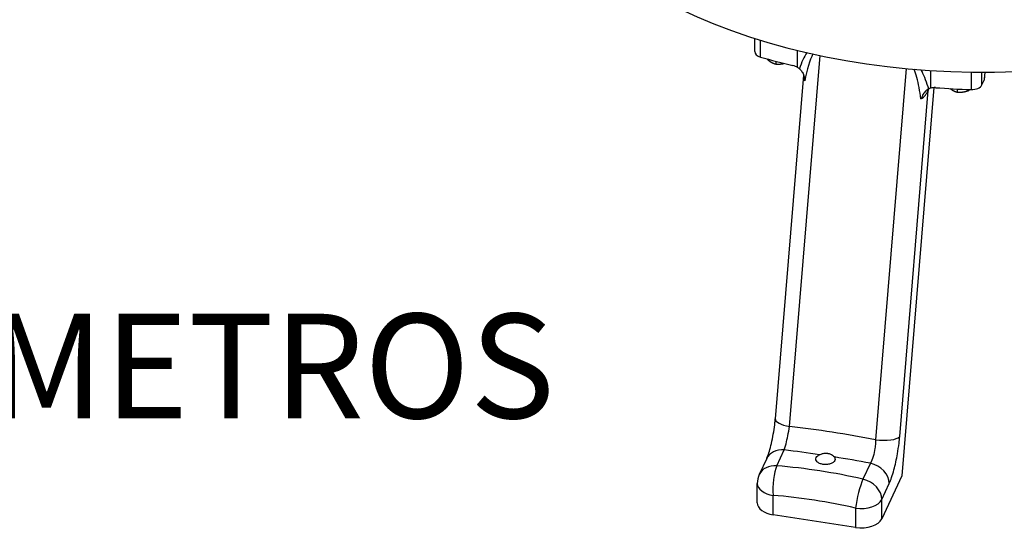
# Model space of a CAD drawing. Units: millimetres. Extents: x 93145 to 96670, y 3882 to 6743.
# Drawn here: x 95770 to 96231, y 3915 to 4154 of the extents above; entities that cross this region are included whole.
import ezdxf

# ---------------------------------------------------------------- set-up
doc = ezdxf.new("R2010")
doc.units = ezdxf.units.MM
doc.header["$LTSCALE"] = 15
doc.layers.add('Códigos', color=7, linetype='Continuous', lineweight=9)
doc.styles.get("Standard").update_dxf_attribs({"font": 'isocpeur.ttf'})

msp = doc.modelspace()

# ---------------------------------------------------------------- linework, layer by layer
for p, q in [((96113.97, 4138.65), (96113.97, 4144.79)), ((96116.73, 4136.07), (96116.73, 4143.93)), ((96130.28, 3963.04), (96144.58, 4136.76)), ((96133.98, 4131.15), (96133.98, 4139.18)), ((96119.73, 4135.22), (96119.73, 4135.15)), ((96123.81, 4134.1), (96123.81, 4132.79)), ((96136.87, 4127.6), (96123.61, 3966.58)), ((96184.91, 4130.66), (96170.59, 3956.81)), ((96196.4, 4121.5), (96196.4, 4129.76)), ((96215.28, 4129.04), (96215.28, 4120.83)), ((96220.4, 4122.96), (96220.4, 4129)), ((96221.75, 4129), (96221.44, 4125.21)), ((96221.62, 4125.88), (96221.88, 4129)), ((96220.4, 4122.96), (96221.44, 4125.21)), ((96181.87, 3958.29), (96195.22, 4120.4)), ((96197.81, 4121.72), (96182.85, 3939.93)), ((96195.22, 4120.4), (96195.61, 4121.25)), ((96208.81, 4121.09), (96208.81, 4119.64)), ((96214.39, 4120.86), (96214.39, 4120.5)), ((96124.36, 3944.61), (96127.82, 3952.06)), ((96119.59, 3948.01), (96116.13, 3940.55)), ((96168.13, 3945.82), (96164.67, 3938.37)), ((96182.85, 3939.93), (96173.5, 3919.78)), ((96115.2, 3927.26), (96115.2, 3936.34)), ((96173.5, 3928.87), (96176.95, 3936.32)), ((96122.61, 3921.68), (96122.61, 3930.77)), ((96173.5, 3919.78), (96173.5, 3928.87)), ((96161.25, 3924.79), (96161.25, 3915.7)), ((96161.25, 3915.7), (96122.61, 3921.68))]:
    msp.add_line(p, q)
msp.add_arc((96125.2, 3936.34), 10, 155.1039, 180)
for centre, major_axis, ratio, start_param, end_param in [((96220.42, 4256.48), (-220.8, 0), 0.57735, 0.241052, 3.141593), ((96118.97, 4138.65), (-5, 0), 0.57735, 0, 1.105422), ((96145.87, 4102.18), (-0.91, 40.73), 0.355008, 0.481704, 0.792813), ((96144.58, 4099.4), (0.94, 42.13), 0.230072, 0.446829, 0.926663), ((96229.96, 4266.25), (-252.31, 0), 0.57735, 1.105422, 1.171571), ((96146.92, 4127.87), (10.02, 1.39), 0.735187, 2.992215, 3.133582), ((96183.22, 4093.42), (0.94, 42.13), 0.230072, 5.45385, 5.785241), ((96184.51, 4096.21), (-0.91, 40.73), 0.355008, 5.392176, 5.685984), ((96146.92, 4127.87), (10.02, 1.39), 0.735187, 3.133582, 3.367964), ((96215.57, 4123.71), (5, 0), 0.57735, 4.654165, 6.021386), ((96216.61, 4125.96), (-5.02, -0.11), 0.601244, 2.854199, 3.078586), ((96185.56, 4121.9), (10.02, 1.39), 0.735187, 5.281974, 5.895765), ((96200.05, 4119.66), (-4.54, 2.1), 0.788675, 0.176054, 0.350879), ((96229.96, 4266.25), (-252.31, 0), 0.57735, 1.446423, 1.512572), ((96133.58, 3965.76), (-9.97, 0.82), 0.313056, 0, 1.259532), ((96195.31, 3855.31), (-235.32, 65.08), 0.382056, 4.922318, 5.096073), ((96172.21, 3959.78), (9.97, -0.82), 0.313056, 4.574878, 6.058798), ((96128.66, 3943.8), (-9.07, 4.21), 0.788675, 5.150146, 6.283185), ((96195.31, 3855.31), (236.21, -61.25), 0.337981, 1.874961, 1.946843), ((96195.31, 3855.31), (236.21, -61.25), 0.337981, 1.773089, 1.844971), ((96125.2, 3936.34), (-9.07, 4.21), 0.788675, 5.150146, 6.283185), ((96125.2, 3936.34), (0.81, 9.97), 0.260623, 0.614769, 2.185565), ((96144.52, 3745.86), (-218.15, 101.24), 0.788675, 4.976391, 5.150146), ((96167.3, 3937.82), (9.07, -4.21), 0.788675, 0.350879, 1.834799), ((96163.84, 3930.37), (-2.23, -9.75), 0.160432, 3.786717, 5.357513), ((96163.84, 3930.37), (9.07, -4.21), 0.788675, 0.350879, 1.834799), ((96125.2, 3936.34), (-10, 0), 0.57735, 0, 1.308997), ((96141.93, 3740.29), (209.08, -97.03), 0.788675, 1.834799, 2.008553), ((96163.84, 3930.37), (10, 0), 0.57735, 4.45059, 6.021386), ((96125.2, 3927.26), (-10, 0), 0.57735, 0, 1.308997), ((96163.84, 3921.28), (10, 0), 0.57735, 4.45059, 6.021386)]:
    msp.add_ellipse(centre, major_axis=major_axis, ratio=ratio, start_param=start_param, end_param=end_param)
for points, weights in [([(96119.73, 4135.15), (96120.82, 4134.15), (96121.77, 4133.6)], [1, 1.0379548493, 1]), ([(96121.77, 4133.6), (96122.72, 4133.06), (96123.81, 4132.79)], [1, 1.0379548493, 1]), ([(96123.81, 4132.79), (96125.31, 4132.66), (96126.6, 4132.86)], [1, 1.0379548493, 1]), ([(96126.6, 4132.86), (96127.14, 4132.94), (96127.69, 4133.08)], [1, 1.01541313583, 1.01830798952]), ([(96205.59, 4121.26), (96206.2, 4120.79), (96206.77, 4120.45)], [1.01827018429, 1.02264097494, 1]), ([(96206.77, 4120.45), (96207.72, 4119.91), (96208.81, 4119.64)], [1, 1.0379548493, 1]), ([(96208.81, 4119.64), (96210.31, 4119.51), (96211.6, 4119.71)], [1, 1.0379548493, 1]), ([(96211.6, 4119.71), (96212.9, 4119.91), (96214.39, 4120.5)], [1, 1.0379548493, 1]), ([(96214.39, 4120.5), (96214.52, 4120.67), (96214.64, 4120.85)], [1, 1.01213998853, 1.01651394325])]:
    msp.add_rational_spline(points, weights, degree=2)
for points, knots in [([(96133.98, 4131.15), (96133.67, 4131.34), (96133.35, 4131.51), (96132.64, 4131.82), (96132.26, 4131.94), (96131.88, 4132.04)], [0.6529527, 0.6529527, 0.6529527, 0.6529527, 0.7624568, 0.7624568, 0.8862304, 0.8862304, 0.8862304, 0.8862304]), ([(96134.93, 4130.54), (96134.8, 4130.64), (96134.67, 4130.74), (96134.35, 4130.94), (96134.17, 4131.05), (96133.98, 4131.15)], [0.5220251, 0.5220251, 0.5220251, 0.5220251, 0.5717292, 0.5717292, 0.6359749, 0.6359749, 0.6359749, 0.6359749]), ([(96134.93, 4130.54), (96135.41, 4130.17), (96135.8, 4129.71), (96136.49, 4128.62), (96136.76, 4127.97), (96137.2, 4126.53), (96137.34, 4125.7), (96137.39, 4124.88), (96137.39, 4124.87), (96137.39, 4124.87)], [0, 0, 0, 0, 0.1821954, 0.1821954, 0.3882297, 0.3882297, 0.6330174, 0.6330174, 0.6343741, 0.6343741, 0.6343741, 0.6343741]), ([(96195.45, 4121.18), (96194.98, 4120.96), (96194.53, 4120.62), (96193.68, 4119.77), (96193.27, 4119.23), (96192.49, 4117.97), (96192.13, 4117.22), (96191.83, 4116.45), (96191.82, 4116.45), (96191.82, 4116.45)], [-0.6357761, -0.6357761, -0.6357761, -0.6357761, -0.4527867, -0.4527867, -0.2458545, -0.2458545, 0, 0, 0.0013627, 0.0013627, 0.0013627, 0.0013627]), ([(96198.66, 4121.71), (96197.91, 4121.76), (96197.16, 4121.69), (96196.44, 4121.51), (96196.42, 4121.5), (96196.4, 4121.5)], [0, 0, 0, 0, 0.2272464, 0.2272464, 0.2341057, 0.2341057, 0.2341057, 0.2341057]), ([(96119.59, 3948.01), (96119.75, 3948.37), (96119.97, 3948.87), (96120.47, 3950.26), (96120.78, 3951.2), (96121.41, 3953.41), (96121.74, 3954.73), (96122.35, 3957.53), (96122.62, 3958.99), (96123.1, 3961.95), (96123.3, 3963.44), (96123.51, 3965.46), (96123.56, 3966.03), (96123.61, 3966.58)], [-2.508421, -2.508421, -2.508421, -2.508421, -2.152521, -2.152521, -1.705392, -1.705392, -1.203708, -1.203708, -0.702023, -0.702023, -0.200339, -0.200339, 0, 0, 0, 0]), ([(96127.82, 3952.06), (96127.92, 3952.36), (96128.03, 3952.69), (96128.31, 3953.63), (96128.48, 3954.28), (96128.95, 3956.11), (96129.24, 3957.39), (96129.8, 3960.15), (96130.07, 3961.65), (96130.28, 3963.04)], [-2.508421, -2.508421, -2.508421, -2.508421, -2.194869, -2.194869, -1.693184, -1.693184, -0.89049, -0.89049, 0, 0, 0, 0]), ([(96170.59, 3956.81), (96170.59, 3956.31), (96170.57, 3955.79), (96170.48, 3954.43), (96170.39, 3953.59), (96170.08, 3951.44), (96169.8, 3950.14), (96169.08, 3947.73), (96168.62, 3946.63), (96168.13, 3945.82)], [-2.508421, -2.508421, -2.508421, -2.508421, -2.194869, -2.194869, -1.693184, -1.693184, -0.89049, -0.89049, 0, 0, 0, 0]), ([(96176.95, 3936.32), (96177.72, 3937.98), (96178.49, 3940.2), (96179.81, 3945.04), (96180.38, 3947.64), (96181.13, 3951.91), (96181.37, 3953.59), (96181.69, 3956.28), (96181.79, 3957.3), (96181.87, 3958.29)], [0, 0, 0, 0, 0.89049, 0.89049, 1.693184, 1.693184, 2.194869, 2.194869, 2.508421, 2.508421, 2.508421, 2.508421]), ([(96151.45, 3947.1), (96151.31, 3946.78), (96151.04, 3946.47), (96150.31, 3945.92), (96149.85, 3945.7), (96148.87, 3945.38), (96148.29, 3945.27), (96147.1, 3945.18), (96146.49, 3945.21), (96145.4, 3945.38), (96144.84, 3945.53), (96143.89, 3945.95), (96143.49, 3946.21), (96142.93, 3946.77), (96142.72, 3947.1), (96142.57, 3947.78), (96142.61, 3948.13), (96142.91, 3948.76), (96143.17, 3949.08), (96143.76, 3949.53), (96144.03, 3949.69), (96144.32, 3949.82)], [0, 0, 0, 0, 0.169513, 0.169513, 0.339027, 0.339027, 0.50854, 0.50854, 0.678053, 0.678053, 0.847566, 0.847566, 1.01708, 1.01708, 1.186593, 1.186593, 1.356106, 1.356106, 1.525619, 1.525619, 1.631622, 1.631622, 1.631622, 1.631622]), ([(96144.32, 3949.82), (96144.54, 3949.93), (96144.78, 3950.03), (96145.48, 3950.27), (96145.95, 3950.39), (96146.85, 3950.52), (96147.27, 3950.54), (96147.8, 3950.51), (96147.91, 3950.5), (96148.08, 3950.48), (96148.14, 3950.47), (96148.25, 3950.46), (96148.3, 3950.45), (96148.41, 3950.43), (96148.47, 3950.42), (96148.64, 3950.39), (96148.74, 3950.36), (96149.06, 3950.28), (96149.27, 3950.21), (96149.82, 3949.98), (96150.14, 3949.8), (96150.79, 3949.34), (96151.08, 3949.04), (96151.29, 3948.75)], [0, 0, 0, 0, 0.0854486, 0.0854486, 0.2343123, 0.2343123, 0.3595624, 0.3595624, 0.3928761, 0.3928761, 0.4114775, 0.4114775, 0.427222, 0.427222, 0.4459646, 0.4459646, 0.4799157, 0.4799157, 0.5503982, 0.5503982, 0.6742486, 0.6742486, 0.838294, 0.838294, 0.838294, 0.838294]), ([(96151.29, 3948.75), (96151.42, 3948.55), (96151.52, 3948.33), (96151.65, 3947.77), (96151.6, 3947.42), (96151.45, 3947.1)], [2.4366964, 2.4366964, 2.4366964, 2.4366964, 2.5426988, 2.5426988, 2.7122121, 2.7122121, 2.7122121, 2.7122121])]:
    msp.add_open_spline(points, degree=3, knots=knots)
for points in [[(96191.82, 4116.45), (96191.58, 4118.3), (96191.31, 4120.07), (96191, 4121.71)], [(96195.45, 4121.18), (96195.36, 4121.48), (96195.27, 4121.77), (96195.18, 4122.06)], [(96196.4, 4121.5), (96196.07, 4121.42), (96195.75, 4121.32), (96195.45, 4121.18)]]:
    msp.add_open_spline(points, degree=3)

# ---------------------------------------------------------------- texts
at = {"layer": 'Códigos', "color": 7, "insert": (94891.16, 3951.63), "char_height": 48.9134, "width": 1146.3931, "attachment_point": 7}
msp.add_mtext('ESCALA 1:1\\PTODAS AS MEDIDAS EM MILÍMETROS', dxfattribs=at)

doc.saveas('drawing.dxf')
